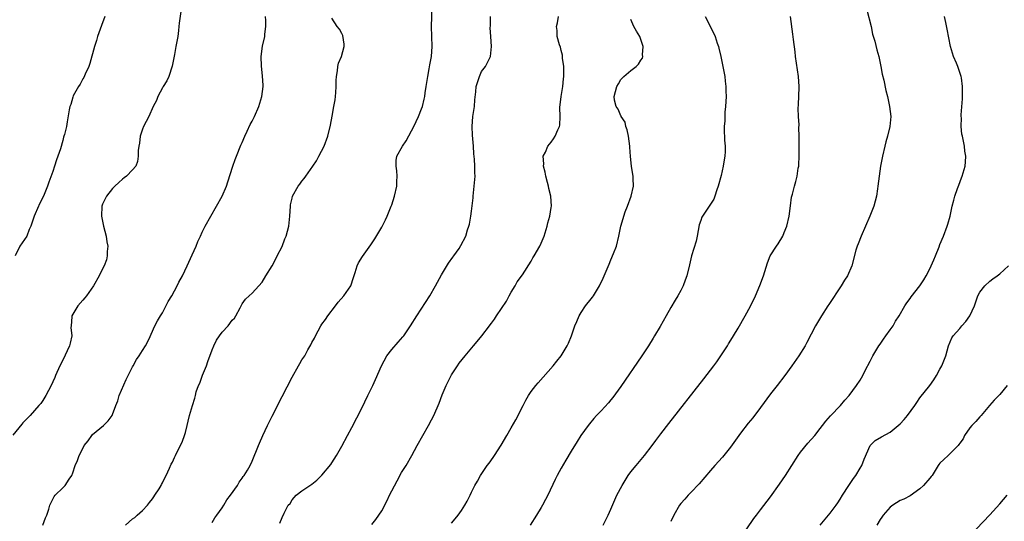
# Model space of a CAD drawing. Units: inches. Extents: x 2514000 to 2517000, y 1536000 to 1539000.
# Drawn here: x 2515324 to 2515522, y 1537014 to 1537114 of the extents above; entities that cross this region are included whole.
import ezdxf

# ---------------------------------------------------------------- set-up
doc = ezdxf.new("R2010")
doc.units = ezdxf.units.IN
doc.header["$MEASUREMENT"] = 0
doc.layers.add('LD25141536_10ft', color=53, linetype='Continuous')

msp = doc.modelspace()

# ---------------------------------------------------------------- linework, layer by layer
at = {"layer": 'LD25141536_10ft'}
for points, elevation in [([(2515356.8, 1537117), (2515356.33, 1537113.67), (2515356.31, 1537113), (2515356.24, 1537112.24), (2515356.06, 1537111), (2515355.72, 1537109), (2515355.41, 1537107.41), (2515355.29, 1537106.71), (2515354.93, 1537105.07), (2515354.28, 1537103), (2515353.86, 1537102.14), (2515353.18, 1537101), (2515353, 1537100.72), (2515352.08, 1537099), (2515351.81, 1537098.19), (2515351.11, 1537097), (2515350.24, 1537095), (2515349.21, 1537093), (2515349, 1537092.45), (2515348.55, 1537091), (2515348.4, 1537089.6), (2515348.27, 1537089), (2515348.15, 1537088.15), (2515348.15, 1537087), (2515348.02, 1537085.98), (2515347.64, 1537085), (2515347, 1537084.26), (2515345.82, 1537083), (2515345.35, 1537082.65), (2515345, 1537082.42), (2515344.25, 1537081.75), (2515343.44, 1537081), (2515343, 1537080.53), (2515341.76, 1537079), (2515341, 1537077.38), (2515340.87, 1537077), (2515340.79, 1537075), (2515341.15, 1537073), (2515341.7, 1537071), (2515341.86, 1537069.86), (2515342.04, 1537069), (2515341.93, 1537067.93), (2515341.92, 1537067), (2515341.75, 1537066.25), (2515341.29, 1537065), (2515341, 1537064.4), (2515340.28, 1537063), (2515339.18, 1537061), (2515337.79, 1537059), (2515337.41, 1537058.59), (2515337, 1537058.17), (2515336.01, 1537057), (2515334.82, 1537055), (2515334.79, 1537054.79), (2515334.66, 1537053), (2515334.65, 1537052.65), (2515334.81, 1537051), (2515334.49, 1537049.51), (2515334.35, 1537049), (2515333, 1537046.13), (2515332.44, 1537045), (2515331.56, 1537043), (2515331.38, 1537042.62), (2515331, 1537041.73), (2515330.66, 1537041), (2515329.61, 1537039), (2515329, 1537038.04), (2515328.57, 1537037.43), (2515328.23, 1537037), (2515326.45, 1537035), (2515325.71, 1537034.29), (2515325, 1537033.53), (2515324.76, 1537033.24), (2515323, 1537031.03)], 6680), ([(2515363, 1537013.55), (2515363.52, 1537014.48), (2515363.94, 1537015), (2515365, 1537016.5), (2515365.31, 1537017), (2515365.92, 1537018.08), (2515366.65, 1537019), (2515368.05, 1537021), (2515368.39, 1537021.61), (2515369, 1537022.41), (2515369.23, 1537022.77), (2515369.43, 1537023), (2515370.07, 1537024.07), (2515370.6, 1537025), (2515371, 1537025.85), (2515372.28, 1537029), (2515372.51, 1537029.49), (2515373.15, 1537031), (2515374.1, 1537033), (2515375, 1537034.87), (2515377, 1537038.84), (2515379, 1537042.67), (2515380.32, 1537045), (2515380.58, 1537045.42), (2515381, 1537046.15), (2515381.54, 1537047), (2515382.2, 1537048.2), (2515382.8, 1537049.2), (2515383, 1537049.67), (2515383.48, 1537050.52), (2515383.71, 1537051), (2515384.79, 1537053), (2515385, 1537053.31), (2515385.72, 1537054.28), (2515386.2, 1537055), (2515387.71, 1537057), (2515388.29, 1537057.71), (2515389.39, 1537059), (2515390.77, 1537061), (2515391.33, 1537062.67), (2515391.69, 1537063.69), (2515392.07, 1537065), (2515392.37, 1537065.63), (2515393.13, 1537066.87), (2515394.79, 1537069.21), (2515395.59, 1537070.41), (2515397, 1537072.78), (2515397.75, 1537074.25), (2515398.1, 1537075), (2515398.92, 1537077), (2515399, 1537077.23), (2515399.59, 1537079), (2515400.05, 1537081), (2515400.05, 1537081.95), (2515400.11, 1537083), (2515400.06, 1537084.06), (2515399.87, 1537085), (2515399.88, 1537086.12), (2515400.01, 1537087), (2515401.14, 1537089), (2515401.93, 1537090.07), (2515403, 1537092.08), (2515403.47, 1537093), (2515404.39, 1537095), (2515405, 1537096.54), (2515405.16, 1537097), (2515405.55, 1537098.45), (2515405.65, 1537099), (2515405.73, 1537099.73), (2515405.95, 1537101), (2515406.22, 1537103), (2515406.53, 1537104.53), (2515406.66, 1537105.35), (2515407, 1537107), (2515407.11, 1537109), (2515407.04, 1537111), (2515407, 1537113), (2515407.14, 1537117)], 6710), ([(2515341.47, 1537115), (2515340.78, 1537113.22), (2515339.98, 1537111), (2515339.76, 1537110.24), (2515339.34, 1537109), (2515338.42, 1537105.58), (2515338.2, 1537105), (2515337.48, 1537103.47), (2515337.2, 1537102.8), (2515337, 1537102.5), (2515336.52, 1537101.48), (2515336.19, 1537101), (2515335.09, 1537099.09), (2515335, 1537098.88), (2515334.59, 1537097.41), (2515334.43, 1537097), (2515334.29, 1537096.29), (2515333.9, 1537093.9), (2515333.72, 1537093), (2515333.35, 1537091.35), (2515333.25, 1537091), (2515333.18, 1537090.82), (2515333, 1537090.14), (2515332.52, 1537088.52), (2515332.02, 1537087), (2515331.74, 1537086.26), (2515331.36, 1537085), (2515331, 1537083.93), (2515330.21, 1537081.79), (2515329.95, 1537081), (2515329.14, 1537079), (2515328.38, 1537077.62), (2515327.48, 1537075.48), (2515327.25, 1537075), (2515326.62, 1537073), (2515326.28, 1537072.28), (2515325.77, 1537071), (2515324.41, 1537069), (2515323.44, 1537067)], 6670), ([(2515329, 1537013), (2515329.54, 1537014.46), (2515329.8, 1537015), (2515330.23, 1537016.23), (2515330.44, 1537017), (2515330.6, 1537017.4), (2515331.26, 1537018.74), (2515331.51, 1537019), (2515333, 1537020.47), (2515333.46, 1537021), (2515334.27, 1537022.27), (2515334.79, 1537023), (2515335, 1537023.53), (2515335.5, 1537025), (2515335.99, 1537026.01), (2515336.27, 1537027), (2515337, 1537028.42), (2515337.32, 1537029), (2515338.09, 1537029.91), (2515338.84, 1537031), (2515339, 1537031.18), (2515341.15, 1537033), (2515342.09, 1537033.91), (2515342.89, 1537035), (2515343, 1537035.21), (2515343.65, 1537037), (2515344.03, 1537037.97), (2515344.29, 1537039), (2515345.74, 1537042.26), (2515346.1, 1537043), (2515347, 1537044.75), (2515347.14, 1537045), (2515347.77, 1537046.23), (2515348.35, 1537047), (2515349, 1537048.05), (2515349.61, 1537049), (2515350.28, 1537050.28), (2515351.48, 1537053), (2515351.98, 1537054.02), (2515352.58, 1537055), (2515353, 1537055.61), (2515354.16, 1537057.84), (2515354.88, 1537059), (2515355.99, 1537061), (2515356.26, 1537061.74), (2515357.04, 1537063), (2515357.96, 1537065), (2515358.27, 1537065.73), (2515359, 1537067.25), (2515359.75, 1537069), (2515360.09, 1537069.91), (2515360.65, 1537071), (2515361, 1537071.79), (2515361.6, 1537073), (2515362.68, 1537075), (2515363.85, 1537077), (2515364.97, 1537079), (2515365.83, 1537081), (2515366.14, 1537081.86), (2515367.14, 1537085), (2515367.62, 1537086.38), (2515367.85, 1537087), (2515368.76, 1537089.24), (2515369, 1537089.73), (2515369.53, 1537091), (2515370.02, 1537092.02), (2515370.62, 1537093.38), (2515371, 1537094.06), (2515371.45, 1537095), (2515372.32, 1537097), (2515372.94, 1537099), (2515373.18, 1537101), (2515373.18, 1537101.18), (2515373.11, 1537103.11), (2515372.9, 1537105.1), (2515372.82, 1537107), (2515373.07, 1537109.07), (2515373.53, 1537111), (2515373.52, 1537111.52), (2515373.73, 1537113), (2515373.74, 1537114.26), (2515373.69, 1537115)], 6690), ([(2515345.58, 1537013), (2515347, 1537014.25), (2515347.44, 1537014.56), (2515347.96, 1537015), (2515349, 1537015.96), (2515350.02, 1537017), (2515350.43, 1537017.57), (2515351, 1537018.31), (2515351.28, 1537018.72), (2515351.5, 1537019), (2515352.32, 1537020.32), (2515352.72, 1537021), (2515352.81, 1537021.19), (2515353, 1537021.53), (2515353.47, 1537022.53), (2515353.76, 1537023), (2515354.45, 1537024.45), (2515354.78, 1537025.22), (2515355, 1537025.68), (2515355.39, 1537026.61), (2515355.61, 1537027), (2515356.25, 1537028.25), (2515356.61, 1537029), (2515357, 1537029.89), (2515357.42, 1537031), (2515357.6, 1537031.6), (2515357.96, 1537033), (2515358.15, 1537033.85), (2515358.45, 1537035), (2515359.05, 1537037), (2515359.53, 1537038.47), (2515359.61, 1537039), (2515359.78, 1537039.78), (2515360.22, 1537041), (2515360.5, 1537041.5), (2515361.07, 1537043.07), (2515361.85, 1537045), (2515362.14, 1537045.86), (2515363, 1537048.19), (2515363.32, 1537049), (2515363.87, 1537050.13), (2515364.46, 1537051), (2515365, 1537051.69), (2515366.18, 1537053), (2515367, 1537054.11), (2515367.44, 1537054.56), (2515367.76, 1537055), (2515368.62, 1537056.62), (2515368.82, 1537057), (2515368.86, 1537057.14), (2515369, 1537057.37), (2515369.68, 1537058.32), (2515370.4, 1537059), (2515371, 1537059.52), (2515372.32, 1537061), (2515373, 1537061.74), (2515373.76, 1537063), (2515375.04, 1537065), (2515375.69, 1537066.31), (2515376.05, 1537067), (2515377, 1537068.92), (2515377.57, 1537070.43), (2515377.81, 1537071), (2515378.34, 1537073), (2515378.57, 1537075), (2515378.69, 1537077), (2515378.72, 1537077.28), (2515379, 1537078.59), (2515379.11, 1537079), (2515380.25, 1537081), (2515380.58, 1537081.42), (2515381, 1537082.01), (2515381.47, 1537082.53), (2515381.76, 1537083), (2515383.17, 1537085), (2515383.9, 1537086.1), (2515384.4, 1537087), (2515385.43, 1537089), (2515386.21, 1537091), (2515386.74, 1537093.26), (2515387.03, 1537095.03), (2515387.41, 1537097), (2515387.66, 1537098.34), (2515387.74, 1537099), (2515387.79, 1537099.79), (2515387.85, 1537101), (2515387.83, 1537102.17), (2515387.9, 1537103), (2515388.15, 1537104.15), (2515388.22, 1537105), (2515388.33, 1537105.67), (2515388.9, 1537107), (2515389.46, 1537109), (2515389.47, 1537109.47), (2515389.22, 1537111.22), (2515389, 1537111.61), (2515388.52, 1537112.52), (2515388.04, 1537113), (2515387, 1537114.67)], 6700), ([(2515376.58, 1537013.42), (2515377, 1537014.53), (2515377.41, 1537015.41), (2515378.23, 1537017), (2515378.61, 1537017.39), (2515379, 1537018.11), (2515379.85, 1537019), (2515381, 1537019.9), (2515383, 1537021.23), (2515383.95, 1537022.05), (2515385, 1537023.01), (2515386.79, 1537025.21), (2515387, 1537025.51), (2515387.92, 1537027), (2515389, 1537028.84), (2515390.14, 1537031), (2515391, 1537032.6), (2515393, 1537036.51), (2515394.24, 1537039), (2515395.21, 1537041), (2515395.77, 1537042.23), (2515396.95, 1537045), (2515398.04, 1537047), (2515399, 1537048.27), (2515400.28, 1537049.72), (2515401.24, 1537050.76), (2515401.43, 1537051), (2515402.79, 1537053), (2515404.02, 1537055), (2515406.67, 1537059), (2515407.82, 1537061), (2515409, 1537063.19), (2515410.43, 1537065.57), (2515411.25, 1537066.75), (2515411.46, 1537067), (2515412.53, 1537068.53), (2515412.9, 1537069.1), (2515413.87, 1537071), (2515414.24, 1537072.24), (2515414.49, 1537073), (2515414.6, 1537073.4), (2515414.86, 1537075), (2515415, 1537075.98), (2515415.34, 1537078.66), (2515415.35, 1537079), (2515415.58, 1537081), (2515415.72, 1537083), (2515415.68, 1537083.68), (2515415.67, 1537085), (2515415.61, 1537086.39), (2515415.48, 1537087.48), (2515415.41, 1537089), (2515415.21, 1537091.21), (2515415.13, 1537093), (2515415.29, 1537095), (2515415.36, 1537095.36), (2515415.6, 1537097), (2515415.69, 1537098.31), (2515415.9, 1537099.9), (2515415.98, 1537101), (2515416.19, 1537101.81), (2515416.6, 1537103), (2515417, 1537103.97), (2515417.82, 1537105), (2515418.8, 1537107), (2515419.04, 1537109), (2515418.91, 1537111), (2515418.77, 1537112.77), (2515418.81, 1537113.19), (2515418.8, 1537115)], 6720), ([(2515395, 1537013.13), (2515395.83, 1537014.17), (2515396.42, 1537015), (2515397, 1537015.9), (2515398.06, 1537017.94), (2515398.55, 1537019), (2515399, 1537019.91), (2515400.08, 1537021.92), (2515401, 1537023.58), (2515401.9, 1537025), (2515403.03, 1537026.97), (2515404.14, 1537029), (2515405.26, 1537031), (2515406.41, 1537033), (2515407, 1537034.13), (2515407.43, 1537035), (2515408.5, 1537037.5), (2515409.14, 1537039.14), (2515409.93, 1537041), (2515410.29, 1537041.71), (2515410.91, 1537043), (2515411, 1537043.16), (2515412.18, 1537045), (2515412.52, 1537045.48), (2515413.74, 1537047), (2515415.44, 1537049), (2515416.14, 1537049.86), (2515417.11, 1537051), (2515418.64, 1537053), (2515418.79, 1537053.21), (2515419, 1537053.55), (2515419.65, 1537054.35), (2515420.05, 1537055), (2515422.03, 1537057.97), (2515422.57, 1537059), (2515423, 1537059.75), (2515423.76, 1537061), (2515424.21, 1537061.79), (2515425.23, 1537063.23), (2515427, 1537065.99), (2515427.34, 1537066.66), (2515427.58, 1537067), (2515428.72, 1537069), (2515429, 1537069.54), (2515429.57, 1537071), (2515430.21, 1537073), (2515430.35, 1537073.65), (2515430.73, 1537075), (2515431, 1537076.69), (2515431.04, 1537077), (2515430.94, 1537079), (2515430.53, 1537080.53), (2515430.47, 1537081), (2515430.28, 1537081.72), (2515429.91, 1537083), (2515429.78, 1537083.78), (2515429.44, 1537085), (2515429.51, 1537085.51), (2515429.4, 1537087), (2515429.83, 1537087.83), (2515430.3, 1537089), (2515431, 1537089.85), (2515431.49, 1537090.51), (2515431.8, 1537091), (2515432.32, 1537092.32), (2515432.66, 1537093), (2515432.74, 1537093.26), (2515432.79, 1537095), (2515432.77, 1537096.77), (2515433.02, 1537098.98), (2515433.34, 1537101), (2515433.46, 1537102.54), (2515433.55, 1537103), (2515433.56, 1537103.56), (2515433.52, 1537105), (2515433.3, 1537106.7), (2515433.25, 1537107.25), (2515433, 1537108.21), (2515432.85, 1537108.85), (2515432.66, 1537109.34), (2515432.22, 1537111), (2515432.2, 1537112.2), (2515432.09, 1537113), (2515432.25, 1537113.75), (2515432.47, 1537115)], 6730), ([(2515461.93, 1537115), (2515463.65, 1537111.65), (2515463.91, 1537111), (2515464.32, 1537109.68), (2515464.56, 1537109), (2515464.66, 1537108.66), (2515465.04, 1537107.04), (2515465.47, 1537105), (2515465.83, 1537103), (2515465.94, 1537102.05), (2515466.05, 1537101), (2515466.04, 1537100.04), (2515466.08, 1537099), (2515466.04, 1537097.96), (2515465.98, 1537097), (2515465.85, 1537095.85), (2515465.84, 1537095), (2515465.87, 1537094.13), (2515465.73, 1537093), (2515465.72, 1537091.72), (2515465.76, 1537091), (2515465.77, 1537090.23), (2515465.9, 1537089), (2515465.93, 1537087.93), (2515465.84, 1537087), (2515465.69, 1537086.31), (2515465.53, 1537085), (2515465.11, 1537083.11), (2515464.53, 1537081), (2515464.25, 1537080.25), (2515463.84, 1537079), (2515463.61, 1537078.39), (2515462.72, 1537077), (2515461.36, 1537075), (2515461.24, 1537074.76), (2515461, 1537074.13), (2515460.72, 1537073.28), (2515460.29, 1537071), (2515460.06, 1537069.94), (2515459.18, 1537067), (2515458.76, 1537065.24), (2515458.2, 1537063), (2515457.87, 1537062.13), (2515457.48, 1537061), (2515457, 1537060.05), (2515456.44, 1537059), (2515455.88, 1537058.12), (2515455, 1537056.64), (2515454.05, 1537055), (2515452.86, 1537052.86), (2515451.76, 1537051), (2515451.45, 1537050.55), (2515450.51, 1537049), (2515449.2, 1537047), (2515445, 1537040.8), (2515443.39, 1537038.61), (2515443, 1537038.14), (2515442.47, 1537037.53), (2515441, 1537035.93), (2515440.12, 1537035), (2515439.59, 1537034.41), (2515438.66, 1537033.34), (2515438.39, 1537033), (2515436.96, 1537031), (2515436.2, 1537029.8), (2515435, 1537027.83), (2515433.93, 1537026.07), (2515433, 1537024.46), (2515432.21, 1537023), (2515431.8, 1537022.2), (2515430.32, 1537019), (2515429.87, 1537018.13), (2515429.27, 1537017), (2515429, 1537016.55), (2515428.06, 1537015), (2515426.76, 1537013)], 6750), ([(2515441.4, 1537013), (2515442.43, 1537015), (2515443, 1537016.24), (2515444.2, 1537019), (2515445.22, 1537021), (2515446.47, 1537023), (2515447, 1537023.69), (2515448.06, 1537025), (2515449.75, 1537027), (2515451.29, 1537029), (2515452, 1537030), (2515453, 1537031.32), (2515454.61, 1537033.39), (2515461.66, 1537042.34), (2515463, 1537044.1), (2515463.65, 1537045), (2515464.21, 1537045.79), (2515466.37, 1537049), (2515466.6, 1537049.4), (2515467.36, 1537050.64), (2515467.6, 1537051), (2515468.49, 1537052.49), (2515469.93, 1537055), (2515471, 1537056.93), (2515471.99, 1537059), (2515472.9, 1537061.1), (2515473.58, 1537063), (2515474.38, 1537065.62), (2515474.96, 1537067), (2515476.22, 1537069), (2515476.56, 1537069.44), (2515477.45, 1537071), (2515477.74, 1537071.74), (2515478.29, 1537073), (2515478.75, 1537075), (2515479, 1537077.07), (2515479.23, 1537078.77), (2515479.42, 1537079.42), (2515479.81, 1537081), (2515480.09, 1537081.91), (2515480.37, 1537083), (2515480.58, 1537084.58), (2515480.68, 1537085), (2515480.71, 1537085.29), (2515480.76, 1537087), (2515480.74, 1537088.74), (2515480.77, 1537089.23), (2515480.75, 1537091), (2515480.71, 1537092.71), (2515480.73, 1537093.27), (2515480.63, 1537095), (2515480.59, 1537096.59), (2515480.6, 1537097.4), (2515480.76, 1537100.76), (2515480.76, 1537101), (2515480.62, 1537103), (2515480.05, 1537107), (2515479.95, 1537107.95), (2515479.61, 1537110.39), (2515479.5, 1537111.5), (2515479.01, 1537115)], 6760), ([(2515494.34, 1537116.34), (2515495.19, 1537113), (2515495.5, 1537111.5), (2515495.91, 1537110.09), (2515496.34, 1537108.34), (2515496.74, 1537107), (2515497.17, 1537105), (2515497.44, 1537103.44), (2515497.73, 1537102.27), (2515498.17, 1537100.17), (2515498.47, 1537099), (2515498.9, 1537097), (2515499.12, 1537095), (2515498.97, 1537093), (2515498.48, 1537091), (2515498.14, 1537089.86), (2515497.95, 1537089), (2515497.48, 1537087), (2515497.05, 1537085), (2515496.78, 1537083), (2515496.57, 1537081), (2515496.48, 1537080.48), (2515496.28, 1537079), (2515496.04, 1537077.96), (2515495.74, 1537077), (2515494.94, 1537075), (2515494.08, 1537073), (2515493.18, 1537071), (2515492.59, 1537069.41), (2515492.4, 1537069), (2515492.16, 1537068.16), (2515491.33, 1537065), (2515490.45, 1537063), (2515489.88, 1537062.12), (2515489.21, 1537061), (2515486.7, 1537057.3), (2515486.53, 1537057), (2515485.24, 1537055), (2515484.07, 1537053), (2515482.32, 1537049.68), (2515481.95, 1537049), (2515480.68, 1537047), (2515479.3, 1537045), (2515477.88, 1537043), (2515476.33, 1537041), (2515475, 1537039.35), (2515473, 1537036.63), (2515471.44, 1537034.56), (2515470.54, 1537033.46), (2515469, 1537031.45), (2515467, 1537028.67), (2515465.64, 1537027), (2515465.36, 1537026.64), (2515463.86, 1537025), (2515463, 1537023.97), (2515460.7, 1537021.3), (2515459, 1537019.56), (2515458.48, 1537019), (2515457.8, 1537018.2), (2515457, 1537017.33), (2515456.76, 1537017), (2515455.61, 1537015), (2515455, 1537013.75)], 6770), ([(2515469, 1537010.39), (2515471.68, 1537014.32), (2515472.17, 1537015), (2515473, 1537016.09), (2515475, 1537018.67), (2515476.79, 1537021.21), (2515477.99, 1537023), (2515480.53, 1537027), (2515481, 1537027.63), (2515482.52, 1537029.48), (2515483.91, 1537031), (2515485, 1537032.39), (2515485.43, 1537033), (2515486.1, 1537033.9), (2515487.05, 1537034.95), (2515489.05, 1537037), (2515489.89, 1537038.11), (2515490.8, 1537039), (2515492.28, 1537041), (2515493, 1537042.08), (2515493.53, 1537043), (2515494.03, 1537044.03), (2515495, 1537045.92), (2515495.54, 1537047), (2515496.77, 1537049), (2515497, 1537049.3), (2515497.68, 1537050.32), (2515498.18, 1537051), (2515499, 1537052.18), (2515499.6, 1537053), (2515500.1, 1537053.9), (2515500.85, 1537055), (2515501.99, 1537057), (2515502.37, 1537057.63), (2515503, 1537058.49), (2515503.2, 1537058.8), (2515505, 1537061.03), (2515505.8, 1537062.2), (2515506.26, 1537063), (2515507, 1537064.44), (2515507.27, 1537065), (2515507.76, 1537066.24), (2515508.1, 1537067), (2515508.85, 1537068.85), (2515509, 1537069.28), (2515509.73, 1537071), (2515510.46, 1537073), (2515510.6, 1537073.4), (2515511.03, 1537074.97), (2515511.49, 1537077), (2515511.79, 1537078.21), (2515512.01, 1537079), (2515512.56, 1537080.56), (2515512.77, 1537081.23), (2515513.33, 1537082.67), (2515513.48, 1537083), (2515514.05, 1537085), (2515514.14, 1537085.86), (2515514.19, 1537087), (2515514.01, 1537088.01), (2515513.91, 1537089), (2515513.67, 1537090.33), (2515513.5, 1537091), (2515513.41, 1537091.41), (2515513.28, 1537093), (2515513.31, 1537094.69), (2515513.29, 1537095), (2515513.29, 1537095.29), (2515513.5, 1537098.5), (2515513.53, 1537099.53), (2515513.52, 1537101), (2515513.3, 1537102.7), (2515513.28, 1537103), (2515513.23, 1537103.23), (2515512.62, 1537105), (2515512.34, 1537105.66), (2515511.75, 1537107), (2515511.1, 1537109), (2515510.46, 1537112.46), (2515510.18, 1537113.82), (2515509.91, 1537115)], 6780), ([(2515411, 1537013.43), (2515411.75, 1537014.25), (2515412.31, 1537015), (2515413, 1537015.98), (2515413.67, 1537017), (2515414.15, 1537017.85), (2515414.73, 1537019), (2515415, 1537019.6), (2515415.71, 1537021), (2515416.19, 1537021.81), (2515416.8, 1537023), (2515418.16, 1537025), (2515418.55, 1537025.45), (2515419.39, 1537026.61), (2515419.6, 1537027), (2515421, 1537029.07), (2515422.13, 1537031), (2515423, 1537032.5), (2515423.89, 1537034.11), (2515424.35, 1537035), (2515425, 1537036.31), (2515425.38, 1537037), (2515425.91, 1537038.09), (2515426.47, 1537039), (2515427, 1537039.82), (2515427.93, 1537041), (2515428.42, 1537041.58), (2515431.38, 1537045), (2515432.12, 1537045.88), (2515433, 1537047), (2515434.24, 1537049), (2515434.48, 1537049.52), (2515435.06, 1537051), (2515435.77, 1537053), (2515436.12, 1537053.88), (2515436.63, 1537055), (2515437, 1537055.65), (2515437.91, 1537057), (2515439, 1537058.41), (2515439.27, 1537058.73), (2515439.47, 1537059), (2515440.72, 1537061), (2515441.44, 1537062.55), (2515442.61, 1537065.39), (2515443, 1537066.25), (2515443.53, 1537067.53), (2515444.08, 1537069), (2515444.59, 1537071), (2515444.95, 1537073), (2515445.46, 1537074.54), (2515445.55, 1537075), (2515445.84, 1537075.84), (2515446.32, 1537077), (2515447.06, 1537079), (2515447.5, 1537081), (2515447.48, 1537082.52), (2515447.45, 1537083), (2515447.36, 1537083.36), (2515447.14, 1537085), (2515446.94, 1537086.94), (2515446.8, 1537088.8), (2515446.81, 1537089), (2515446.54, 1537091), (2515446.27, 1537092.27), (2515446.01, 1537093), (2515445.83, 1537093.83), (2515445.06, 1537095), (2515445.05, 1537095.05), (2515445, 1537095.12), (2515444.44, 1537096.44), (2515444.04, 1537097), (2515443.74, 1537098.26), (2515443.62, 1537099), (2515444.17, 1537101), (2515444.49, 1537101.51), (2515445, 1537102.4), (2515445.59, 1537103), (2515447, 1537104.18), (2515448.04, 1537105), (2515448.54, 1537105.46), (2515449, 1537106.24), (2515449.3, 1537106.7), (2515449.38, 1537107), (2515449.34, 1537107.34), (2515449.46, 1537109), (2515448.79, 1537111), (2515448.09, 1537112.09), (2515447.58, 1537113), (2515447, 1537114.46)], 6740), ([(2515484.99, 1537013.01), (2515487, 1537015.44), (2515488.19, 1537017), (2515488.53, 1537017.47), (2515489, 1537018.2), (2515489.48, 1537019), (2515490.73, 1537021), (2515491, 1537021.38), (2515491.64, 1537022.36), (2515492.11, 1537023), (2515493, 1537024.47), (2515493.31, 1537025), (2515493.78, 1537026.22), (2515495, 1537029.02), (2515496, 1537030), (2515497.25, 1537030.75), (2515499, 1537031.69), (2515500.65, 1537033), (2515501, 1537033.31), (2515501.83, 1537034.18), (2515502.49, 1537035), (2515503.94, 1537037), (2515504.36, 1537037.64), (2515505, 1537038.58), (2515506.99, 1537041.01), (2515507.81, 1537042.19), (2515508.3, 1537043), (2515509, 1537044.27), (2515509.37, 1537045), (2515510.17, 1537047), (2515510.74, 1537049), (2515511.42, 1537050.58), (2515511.63, 1537051), (2515513, 1537052.48), (2515513.39, 1537053), (2515514.17, 1537053.83), (2515515.03, 1537054.97), (2515515.94, 1537057), (2515516.18, 1537057.82), (2515516.62, 1537059), (2515517, 1537059.74), (2515517.99, 1537061), (2515519, 1537061.94), (2515519.61, 1537062.39), (2515520.49, 1537063), (2515521, 1537063.39), (2515522.77, 1537065)], 6790), ([(2515522.52, 1537041), (2515521, 1537039.2), (2515520.81, 1537039), (2515519.9, 1537038.1), (2515518.98, 1537037), (2515517.25, 1537035), (2515517, 1537034.75), (2515516.19, 1537033.81), (2515515.42, 1537033), (2515515, 1537032.52), (2515513.95, 1537031), (2515513.64, 1537030.36), (2515513, 1537029.46), (2515512.83, 1537029.17), (2515512.68, 1537029), (2515511, 1537027.32), (2515510.63, 1537027), (2515509.81, 1537026.19), (2515509, 1537025.43), (2515508.8, 1537025.2), (2515508.66, 1537025), (2515507.43, 1537023), (2515507.25, 1537022.75), (2515507, 1537022.45), (2515505.7, 1537021), (2515505, 1537020.3), (2515503, 1537018.89), (2515501.74, 1537018.26), (2515501, 1537017.93), (2515499.53, 1537017), (2515499, 1537016.63), (2515497.64, 1537015), (2515497.38, 1537014.62), (2515497, 1537014.13), (2515496.33, 1537013)], 6800), ([(2515515, 1537010.9), (2515519, 1537015.1), (2515521, 1537017.26), (2515522.51, 1537019)], 6810)]:
    msp.add_lwpolyline(points, dxfattribs=dict(at, elevation=elevation))

doc.saveas('drawing.dxf')
